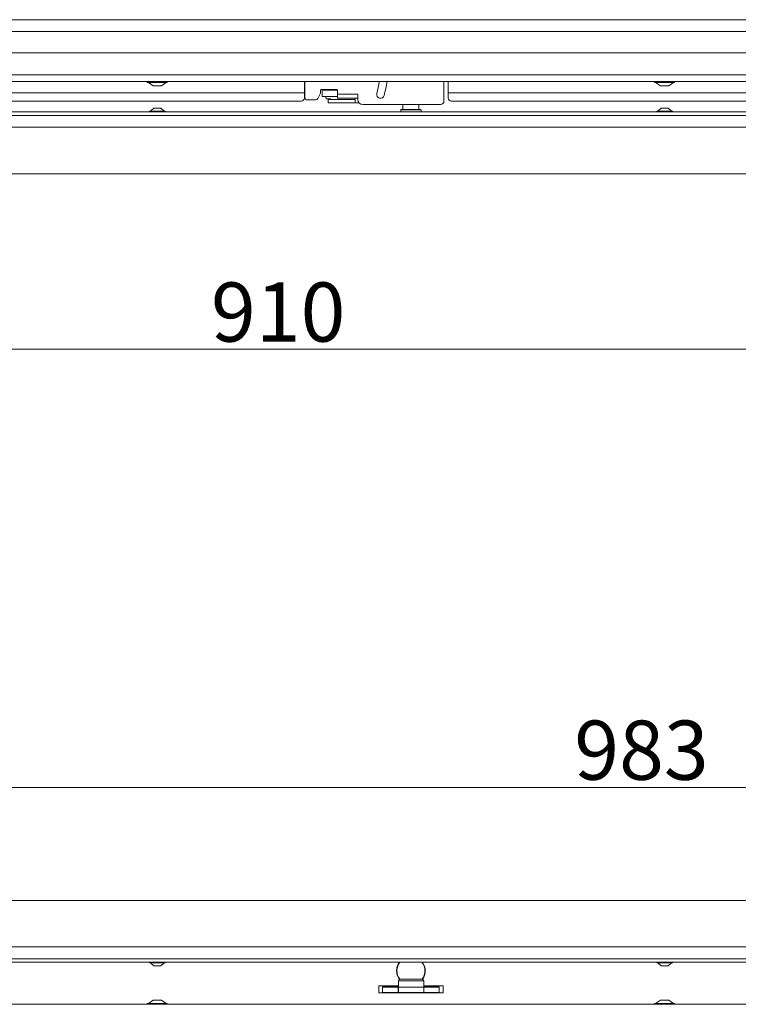
# Model space of a CAD drawing. Extents: x 968 to 4048, y -1350 to 1915.
# Drawn here: x 1565 to 1990, y 522 to 1105 of the extents above; entities that cross this region are included whole.
import ezdxf

# ---------------------------------------------------------------- set-up
doc = ezdxf.new("R2010")
doc.units = 0
doc.header["$LTSCALE"] = 5
doc.layers.add('LAYER14', color=30, linetype='Continuous')
doc.layers.add('SLD-0', color=7, linetype='Continuous')
doc.styles.add('Brunner 2014', font='arial.ttf', dxfattribs={"height": 35})
doc.dimstyles.new('Brunner 2014', dxfattribs={"dimscale": 5, "dimtxt": 35, "dimasz": 5, "dimexe": 3.175, "dimexo": 0, "dimgap": 0.762, "dimtad": 1, "dimdec": 0, "dimrnd": 1e-08, "dimtxsty": 'Brunner 2014', "dimcen": 0.09, "dimdle": 10, "dimclrd": 7, "dimclre": 7, "dimclrt": 7, "dimadec": 1, "dimazin": 2, "dimtfac": 0.666667, "dimtdec": 0, "dimtmove": 0, "dimatfit": 3, "dimldrblk": 'Filled-1', "dimfxl": 1, "dimtolj": 1, "dimlwd": 5, "dimlwe": 5, "dimarcsym": 0})

# ---------------------------------------------------------------- blocks, each defined once
blk = doc.blocks.new('*D66')
at = {"layer": 'Defpoints', "color": 0, "lineweight": 5, "transparency": 16777216}
for p in [(1305.26, 650.44), (1305.26, 556.13), (2288.26, 556.13)]:
    blk.add_point(p, dxfattribs=at)
at = {"layer": 'SLD-0', "color": 7, "linetype": 'Continuous', "lineweight": 5, "transparency": 16777216}
for p, q in [((1305.26, 556.13), (1305.26, 666.32)), ((2288.26, 556.13), (2288.26, 666.32)), ((2263.26, 650.44), (1330.26, 650.44))]:
    blk.add_line(p, q, dxfattribs=at)
at = {"layer": 'SLD-0', "color": 7, "lineweight": 5, "transparency": 16777216}
for points in [[(1330.26, 654.61), (1330.26, 646.27), (1305.26, 650.44)], [(2263.26, 654.61), (2263.26, 646.27), (2288.26, 650.44)]]:
    blk.add_solid(points, dxfattribs=at)
at = {"layer": 'SLD-0', "color": 7, "lineweight": 9, "transparency": 16777216, "insert": (1933.08, 690.01), "char_height": 35, "attachment_point": 2, "style": 'Brunner 2014'}
blk.add_mtext('\\A1;983', dxfattribs=at)
blk = doc.blocks.new('Filled-1')
at = {"color": 0}
for p, q in [((0, 0), (-1, 0.167)), ((-1, 0.167), (-1, -0.167)), ((-1, 0), (0, 0)), ((-1, -0.167), (0, 0))]:
    blk.add_line(p, q, dxfattribs=at)
at = {"color": 0, "flags": 128}
blk.add_lwpolyline([(-1, -0.167), (0, 0), (-1, 0.167), (-1, -0.167)], dxfattribs=at)
at = {"color": 0}
blk.add_solid([(-1, -0.167), (0, 0), (-1, 0.167), (-1, -0.167)], dxfattribs=at)
blk = doc.blocks.new('*D67')
at = {"layer": 'Defpoints', "color": 0, "lineweight": 5, "transparency": 16777216}
for p in [(1341.76, 1013.63), (2251.76, 1013.63), (2251.76, 909.7)]:
    blk.add_point(p, dxfattribs=at)
at = {"layer": 'SLD-0', "color": 7, "linetype": 'Continuous', "lineweight": 5, "transparency": 16777216}
for p, q in [((1341.76, 1013.63), (1341.76, 893.83)), ((2251.76, 1013.63), (2251.76, 893.83)), ((1366.76, 909.7), (2226.76, 909.7))]:
    blk.add_line(p, q, dxfattribs=at)
at = {"layer": 'SLD-0', "color": 7, "lineweight": 5, "transparency": 16777216}
for points in [[(1366.76, 913.87), (1366.76, 905.53), (1341.76, 909.7)], [(2226.76, 913.87), (2226.76, 905.53), (2251.76, 909.7)]]:
    blk.add_solid(points, dxfattribs=at)
at = {"layer": 'SLD-0', "color": 7, "lineweight": 9, "transparency": 16777216, "insert": (1718.25, 949.25), "char_height": 35, "attachment_point": 2, "style": 'Brunner 2014'}
blk.add_mtext('\\A1;910', dxfattribs=at)

msp = doc.modelspace()

# ---------------------------------------------------------------- linework, layer by layer
at = {"color": 0, "linetype": 'Continuous', "lineweight": 9}
for p, q in [((1248.7, 1104.74), (2344.82, 1104.74)), ((2344.82, 1097.72), (1248.7, 1097.72)), ((1641.46, 1067.58), (1644.26, 1065.63)), ((1649.26, 1065.63), (1652.06, 1067.58)), ((1733.76, 1068.13), (1733.76, 1061.53)), ((1734.01, 1058.78), (1734.01, 1068.13)), ((1816.26, 1056.53), (1816.26, 1068.13)), ((1818.76, 1061.53), (1818.76, 1068.13)), ((1941.46, 1067.58), (1944.26, 1065.63)), ((1949.26, 1065.63), (1952.06, 1067.58)), ((1733.76, 1061.53), (1409.26, 1061.53)), ((1644.26, 1065.63), (1649.26, 1065.63)), ((1733.76, 1061.53), (1733.76, 1058.53)), ((1741.68, 1058.11), (1743.1, 1060.96)), ((1743.26, 1061.63), (1743.26, 1063.03)), ((1743.76, 1063.53), (1752.76, 1063.53)), ((1744.3, 1063.03), (1744.3, 1059.23)), ((1744.3, 1063.03), (1749.3, 1063.03)), ((1746.47, 1063.23), (1746.47, 1063.03)), ((1750.11, 1063.03), (1749.3, 1063.03)), ((1751.11, 1063.03), (1750.11, 1063.03)), ((1751.11, 1063.03), (1753.26, 1063.03)), ((1753.26, 1063.03), (1753.26, 1060.73)), ((1765.26, 1060.73), (1753.26, 1060.73)), ((1753.26, 1060.73), (1753.26, 1059.73)), ((1765.26, 1059.73), (1765.26, 1060.73)), ((1818.76, 1058.53), (1818.76, 1061.53)), ((2184.26, 1061.53), (1818.76, 1061.53)), ((1944.26, 1065.63), (1947.19, 1065.63)), ((1947.19, 1065.63), (1949.26, 1065.63)), ((1731.76, 1056.53), (1411.26, 1056.53)), ((1735.51, 1057.28), (1740.33, 1057.28)), ((1744.3, 1059.23), (1749.3, 1059.23)), ((1746.47, 1059.23), (1746.47, 1058.83)), ((1746.98, 1057.94), (1747.03, 1057.91)), ((1747.16, 1057.88), (1747.21, 1057.88)), ((1747.21, 1057.88), (1749.28, 1057.88)), ((1747.76, 1057.53), (1747.76, 1055.53)), ((1750.26, 1057.53), (1747.76, 1057.53)), ((1747.76, 1055.53), (1750.26, 1055.53)), ((1750.11, 1059.23), (1749.3, 1059.23)), ((1749.3, 1057.88), (1749.3, 1057.53)), ((1751.11, 1059.23), (1750.11, 1059.23)), ((1762.26, 1057.53), (1750.26, 1057.53)), ((1762.26, 1055.53), (1750.26, 1055.53)), ((1753.26, 1059.23), (1751.11, 1059.23)), ((1753.26, 1058.23), (1753.26, 1059.73)), ((1756.26, 1058.23), (1753.26, 1058.23)), ((1756.26, 1058.23), (1762.26, 1058.23)), ((1765.26, 1058.23), (1762.26, 1058.23)), ((1763.76, 1057.53), (1762.26, 1057.53)), ((1763.76, 1055.53), (1762.26, 1055.53)), ((1763.76, 1058.23), (1763.76, 1058.03)), ((1763.76, 1058.03), (1763.76, 1055.53)), ((1766.02, 1055.53), (1763.76, 1055.53)), ((1765.26, 1059.73), (1765.26, 1058.23)), ((1765.26, 1057.53), (1765.26, 1058.23)), ((1768.26, 1054.53), (1814.26, 1054.53)), ((1792.01, 1054.53), (1792.01, 1051.63)), ((1801.51, 1051.63), (1801.51, 1054.53)), ((1815.99, 1055.53), (1816.26, 1055.53)), ((1816.26, 1055.53), (1816.26, 1056.53)), ((2182.26, 1056.53), (1820.76, 1056.53)), ((2288.26, 1050.13), (1305.26, 1050.13)), ((1642.06, 1050.68), (1642.06, 1050.13)), ((1651.46, 1050.68), (1642.06, 1050.68)), ((1644.76, 1052.33), (1642.66, 1050.68)), ((1648.76, 1052.33), (1644.76, 1052.33)), ((1650.86, 1050.68), (1648.76, 1052.33)), ((1651.46, 1050.13), (1651.46, 1050.68)), ((1791.06, 1051.63), (1790.76, 1051.33)), ((1790.76, 1051.33), (1790.76, 1050.13)), ((1802.76, 1051.33), (1790.76, 1051.33)), ((1791.06, 1051.63), (1802.46, 1051.63)), ((1802.76, 1051.33), (1802.46, 1051.63)), ((1802.76, 1050.13), (1802.76, 1051.33)), ((1942.06, 1050.68), (1942.06, 1050.13)), ((1951.46, 1050.68), (1942.06, 1050.68)), ((1944.76, 1052.33), (1942.66, 1050.68)), ((1948.76, 1052.33), (1944.76, 1052.33)), ((1950.86, 1050.68), (1948.76, 1052.33)), ((1951.46, 1050.13), (1951.46, 1050.68)), ((2286.26, 1048.13), (1307.26, 1048.13)), ((1307.26, 556.13), (2286.26, 556.13)), ((1307.26, 549.13), (2286.26, 549.13)), ((1305.26, 547.13), (2288.26, 547.13)), ((1790.33, 536.98), (1796.83, 536.98)), ((1796.83, 536.98), (1803.33, 536.98)), ((1777.76, 532.98), (1789.33, 532.98)), ((1777.76, 532.98), (1777.76, 528.98)), ((1789.33, 532.46), (1780.01, 532.46)), ((1780.01, 532.46), (1780.01, 528.98)), ((1780.01, 532.18), (1789.27, 532.18)), ((1789.27, 529.18), (1789.27, 532.18)), ((1789.27, 532.18), (1789.33, 532.18)), ((1789.33, 535.98), (1789.33, 532.18)), ((1796.83, 535.98), (1789.33, 535.98)), ((1804.33, 532.18), (1789.33, 532.18)), ((1789.33, 529.18), (1789.33, 532.18)), ((1789.33, 532.18), (1804.33, 532.18)), ((1804.33, 535.98), (1796.83, 535.98)), ((1804.27, 532.18), (1813.51, 532.18)), ((1804.33, 532.18), (1804.33, 535.98)), ((1804.33, 532.98), (1815.76, 532.98)), ((1813.51, 532.46), (1804.33, 532.46)), ((1804.33, 529.18), (1804.33, 532.18)), ((1813.51, 528.98), (1813.51, 532.46)), ((1815.76, 532.98), (1815.76, 528.98)), ((1777.76, 528.98), (1792.98, 528.98)), ((1780.01, 529.18), (1789.27, 529.18)), ((1789.27, 529.18), (1789.33, 529.18)), ((1789.33, 529.18), (1804.33, 529.18)), ((1792.76, 529.18), (1792.76, 528.98)), ((1792.76, 529.18), (1792.76, 528.98)), ((1792.78, 529.18), (1792.98, 528.98)), ((1796.83, 528.98), (1792.98, 528.98)), ((1800.68, 528.98), (1796.83, 528.98)), ((1800.68, 528.98), (1800.88, 529.18)), ((1800.68, 528.98), (1815.76, 528.98)), ((1800.76, 529.06), (1800.76, 528.98)), ((1804.27, 529.18), (1813.51, 529.18))]:
    msp.add_line(p, q, dxfattribs=at)
at = {"color": 7, "linetype": 'Continuous', "lineweight": 9}
for p, q in [((1640.86, 1068.13), (1640.86, 1067.58)), ((1640.86, 1067.58), (1652.66, 1067.58)), ((1652.66, 1067.58), (1652.66, 1068.13)), ((1940.86, 1068.13), (1940.86, 1067.58)), ((1940.86, 1067.58), (1947.78, 1067.58)), ((1947.78, 1067.58), (1952.66, 1067.58)), ((1952.66, 1067.58), (1952.66, 1068.13)), ((2286.26, 1041.13), (1307.26, 1041.13)), ((2251.76, 1013.63), (1341.76, 1013.63)), ((1341.76, 583.63), (2251.76, 583.63)), ((1642.06, 547.13), (1642.06, 546.58)), ((1642.06, 546.58), (1646.76, 546.58)), ((1642.66, 546.58), (1644.76, 544.93)), ((1644.76, 544.93), (1646.76, 544.93)), ((1646.76, 546.58), (1651.46, 546.58)), ((1646.76, 544.93), (1648.76, 544.93)), ((1648.76, 544.93), (1650.86, 546.58)), ((1651.46, 546.58), (1651.46, 547.13)), ((1942.06, 547.13), (1942.06, 546.58)), ((1942.06, 546.58), (1946.76, 546.58)), ((1942.66, 546.58), (1944.76, 544.93)), ((1944.76, 544.93), (1946.76, 544.93)), ((1946.76, 546.58), (1951.46, 546.58)), ((1946.76, 544.93), (1948.76, 544.93)), ((1948.76, 544.93), (1950.86, 546.58)), ((1951.46, 546.58), (1951.46, 547.13)), ((1644.26, 524.63), (1641.46, 522.68)), ((1649.26, 524.63), (1644.26, 524.63)), ((1652.06, 522.68), (1649.26, 524.63)), ((1944.26, 524.63), (1941.46, 522.68)), ((1949.26, 524.63), (1944.26, 524.63)), ((1952.06, 522.68), (1949.26, 524.63)), ((1640.86, 522.68), (1640.86, 522.13)), ((1652.66, 522.68), (1640.86, 522.68)), ((1652.66, 522.13), (1652.66, 522.68)), ((1940.86, 522.68), (1940.86, 522.13)), ((1952.66, 522.68), (1940.86, 522.68)), ((1952.66, 522.13), (1952.66, 522.68))]:
    msp.add_line(p, q, dxfattribs=at)
at = {"color": 0, "linetype": 'Continuous', "lineweight": 9}
for centre, radius, start, end in [((1701.26, 1080.53), 77.75, 345.5, 350.82296), ((1701.26, 1080.53), 82.25, 345.5, 351.32903), ((1741.76, 1061.63), 1.5, 333.43495, 0), ((1743.76, 1063.03), 0.5, 90, 180), ((1752.76, 1063.03), 0.5, 0, 90), ((1778.71, 1060.5), 2.25, 165.5, 345.5), ((1731.76, 1058.53), 2, 270, 0), ((1735.51, 1058.78), 1.5, 180, 270), ((1740.33, 1058.78), 1.5, 270, 333.43495), ((1747.17, 1058.27), 0.389, 232.36775, 268.31519), ((1768.26, 1057.53), 3, 180, 270), ((1814.26, 1056.53), 2, 270, 0), ((1820.76, 1058.53), 2, 180, 270), ((1796.76, 541.98), 8.5, 142.70764, 216.67748), ((1796.76, 541.98), 8.3, 141.64866, 217.18493), ((1796.76, 541.98), 8.3, 322.94388, 38.35134), ((1796.76, 541.98), 8.5, 323.64089, 37.29236), ((1790.33, 535.98), 1, 90, 180), ((1803.33, 535.98), 1, 0, 90)]:
    msp.add_arc(centre, radius, start, end, dxfattribs=at)
for points, knots in [([(1746.51, 1063.53), (1746.51, 1063.52), (1746.47, 1063.43), (1746.47, 1063.32), (1746.47, 1063.23)], [0, 0, 0, 0, 0.07529, 1, 1, 1, 1]), ([(1746.47, 1058.83), (1746.47, 1058.74), (1746.49, 1058.56), (1746.6, 1058.28), (1746.76, 1058.05), (1746.9, 1057.98), (1746.95, 1057.96)], [0, 0, 0, 0, 0.239071, 0.514237, 0.810396, 1, 1, 1, 1])]:
    msp.add_open_spline(points, degree=3, knots=knots, dxfattribs=at)
at = {"layer": 'LAYER14', "linetype": 'Continuous', "lineweight": 9}
for p, q in [((2309.26, 1085.13), (1284.26, 1085.13)), ((2309.26, 1072.13), (1284.26, 1072.13)), ((2307.26, 1068.13), (1286.26, 1068.13)), ((2307.26, 522.13), (1286.26, 522.13))]:
    msp.add_line(p, q, dxfattribs=at)

# ---------------------------------------------------------------- dimensions: what is measured, and where the dimension line sits
at = {"layer": 'SLD-0', "lineweight": 9}
for base, p1, p2, picture, middle in [((2251.76, 909.7), (1341.76, 1013.63), (2251.76, 1013.63), '*D67', (1718.25, 909.7)), ((1305.26, 650.44), (2288.26, 556.13), (1305.26, 556.13), '*D66', (1933.08, 650.44))]:
    dim = msp.add_linear_dim(base=base, p1=p1, p2=p2, dimstyle='Brunner 2014', dxfattribs=at)
    dim.commit()
    dim.dimension.update_dxf_attribs({"geometry": picture, "text_midpoint": middle, "dimtype": 160})

doc.saveas('drawing.dxf')
